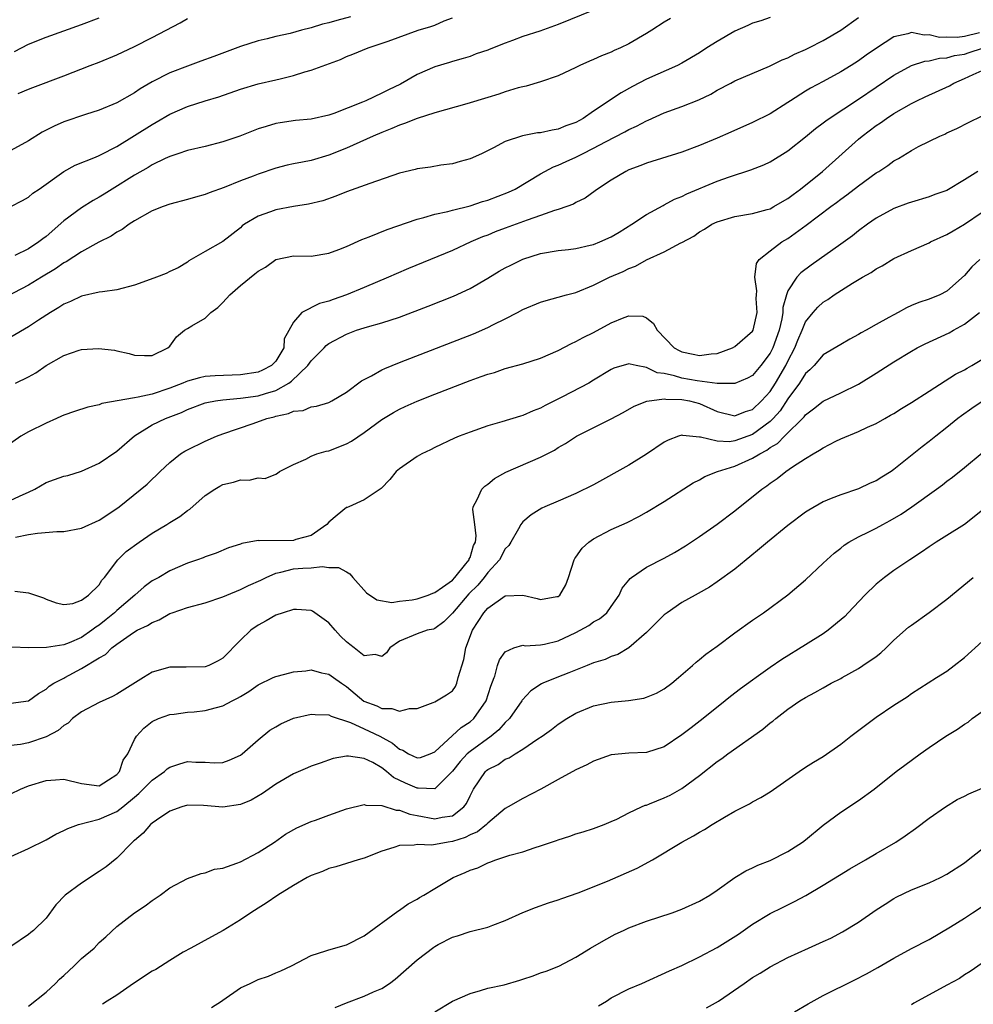
# Model space of a CAD drawing. Units: inches. Extents: x 2538000 to 2541000, y 1548000 to 1551000.
# Drawn here: x 2538798 to 2538906, y 1549647 to 1549758 of the extents above; entities that cross this region are included whole.
import ezdxf

# ---------------------------------------------------------------- set-up
doc = ezdxf.new("R2010")
doc.units = ezdxf.units.IN
doc.header["$MEASUREMENT"] = 0
doc.layers.add('LD25381548_2ft', color=105, linetype='Continuous')

msp = doc.modelspace()

# ---------------------------------------------------------------- linework, layer by layer
at = {"layer": 'LD25381548_2ft'}
for points, elevation in [([(2538796.98, 1549737.02), (2538798.3, 1549737.7), (2538799, 1549738.09), (2538799.48, 1549738.52), (2538800.2, 1549739), (2538803, 1549740.98), (2538804.29, 1549741.71), (2538806.59, 1549742.59), (2538807, 1549742.78), (2538807.14, 1549742.86), (2538809, 1549743.81), (2538811, 1549745.05), (2538813, 1549746.32), (2538813.44, 1549746.56), (2538815, 1549747.49), (2538817, 1549748.36), (2538819.02, 1549749), (2538820.54, 1549749.46), (2538823, 1549750.32), (2538825, 1549750.9), (2538827, 1549751.36), (2538827.5, 1549751.5), (2538829, 1549751.86), (2538830.29, 1549752.29), (2538831, 1549752.47), (2538834.32, 1549753.68), (2538835, 1549754), (2538835.72, 1549754.28), (2538837.46, 1549755), (2538839.74, 1549755.74), (2538843.11, 1549757), (2538844.58, 1549757.42), (2538845, 1549757.57), (2538846.06, 1549758.06), (2538847, 1549758.39)], 8558), ([(2538835.48, 1549758.52), (2538833.9, 1549758.1), (2538833, 1549757.82), (2538832.31, 1549757.69), (2538831, 1549757.26), (2538829.93, 1549757), (2538828.62, 1549756.62), (2538827, 1549756.27), (2538826.02, 1549756.02), (2538825, 1549755.8), (2538823, 1549755.16), (2538819.97, 1549754.03), (2538818.53, 1549753.47), (2538817, 1549752.92), (2538815, 1549752.16), (2538813, 1549751.13), (2538811.65, 1549750.35), (2538811, 1549749.89), (2538809, 1549748.76), (2538807, 1549747.93), (2538805.44, 1549747.44), (2538803, 1549746.62), (2538801.89, 1549746.11), (2538800.56, 1549745.44), (2538799, 1549744.44), (2538797, 1549743.38)], 8560), ([(2538883, 1549758.45), (2538881.93, 1549758.07), (2538881, 1549757.78), (2538880.48, 1549757.52), (2538879, 1549756.9), (2538877, 1549755.73), (2538875.84, 1549755), (2538875, 1549754.44), (2538873, 1549753.26), (2538872.49, 1549753), (2538869, 1549751.45), (2538867.4, 1549750.6), (2538866.12, 1549749.88), (2538863, 1549747.83), (2538861.8, 1549747), (2538861, 1549746.54), (2538859.86, 1549746.14), (2538859, 1549745.77), (2538858.32, 1549745.68), (2538857, 1549745.38), (2538856.65, 1549745.35), (2538854.96, 1549745.04), (2538853, 1549744.4), (2538851.66, 1549743.66), (2538850.31, 1549743), (2538849, 1549742.41), (2538847.9, 1549742.1), (2538847, 1549741.87), (2538845.69, 1549741.69), (2538844.51, 1549741.49), (2538843, 1549741.28), (2538842.79, 1549741.21), (2538841, 1549740.78), (2538837.64, 1549739.64), (2538835, 1549738.67), (2538833.82, 1549738.18), (2538832.33, 1549737.67), (2538830.71, 1549737.29), (2538829, 1549737.03), (2538827, 1549736.64), (2538826.41, 1549736.41), (2538825, 1549735.91), (2538823.45, 1549735), (2538823.19, 1549734.81), (2538823, 1549734.62), (2538821, 1549733.05), (2538819, 1549731.93), (2538817.14, 1549730.86), (2538817, 1549730.73), (2538815.94, 1549730.06), (2538815, 1549729.66), (2538814.59, 1549729.41), (2538813.51, 1549729), (2538812.76, 1549728.76), (2538811, 1549728.09), (2538809, 1549727.56), (2538807.36, 1549727.36), (2538807, 1549727.3), (2538805, 1549726.86), (2538803.75, 1549726.25), (2538803, 1549725.95), (2538802.44, 1549725.56), (2538801.48, 1549725), (2538800.14, 1549724.14), (2538799, 1549723.39), (2538797, 1549722.22)], 8552), ([(2538797.42, 1549754.58), (2538799, 1549755.42), (2538801, 1549756.2), (2538805, 1549757.64), (2538807, 1549758.39)], 8564), ([(2538863, 1549759.25), (2538859, 1549757.63), (2538856.89, 1549756.89), (2538855, 1549756.28), (2538853.82, 1549755.82), (2538853, 1549755.53), (2538851.18, 1549754.82), (2538851, 1549754.74), (2538849.7, 1549754.3), (2538849, 1549754.02), (2538848.23, 1549753.77), (2538847, 1549753.45), (2538846.68, 1549753.32), (2538845, 1549752.85), (2538843, 1549751.96), (2538841.11, 1549750.89), (2538839.76, 1549750.24), (2538839, 1549749.85), (2538837.21, 1549749), (2538836.84, 1549748.84), (2538833.56, 1549747.56), (2538833, 1549747.37), (2538831, 1549746.9), (2538829.25, 1549746.75), (2538827.49, 1549746.51), (2538827, 1549746.41), (2538825.9, 1549746.1), (2538825, 1549745.81), (2538822.93, 1549745), (2538821, 1549744.34), (2538819, 1549743.82), (2538817, 1549743.36), (2538815.9, 1549743), (2538815.24, 1549742.76), (2538815, 1549742.7), (2538814.46, 1549742.46), (2538813, 1549741.74), (2538812.55, 1549741.45), (2538811, 1549740.57), (2538808.48, 1549739), (2538807.58, 1549738.42), (2538807, 1549738.06), (2538806.32, 1549737.68), (2538805, 1549736.86), (2538803, 1549735.39), (2538801, 1549733.63), (2538800.63, 1549733.37), (2538800.18, 1549733), (2538799, 1549732.22), (2538797.45, 1549731.45)], 8556), ([(2538797.53, 1549717), (2538799, 1549717.73), (2538799.81, 1549718.19), (2538801, 1549719.01), (2538803, 1549720.15), (2538804.74, 1549720.74), (2538805, 1549720.82), (2538806.93, 1549720.93), (2538808.73, 1549720.73), (2538809, 1549720.65), (2538810.38, 1549720.38), (2538811, 1549720.17), (2538812.12, 1549720.12), (2538813, 1549720.15), (2538814.76, 1549721), (2538815, 1549721.19), (2538815.75, 1549722.25), (2538816.65, 1549723), (2538817, 1549723.19), (2538817.5, 1549723.5), (2538819, 1549724.38), (2538819.64, 1549725), (2538820.44, 1549725.56), (2538821, 1549726.14), (2538821.78, 1549727), (2538823, 1549728.07), (2538824.62, 1549729.38), (2538825, 1549729.71), (2538825.84, 1549730.16), (2538827, 1549731), (2538829, 1549731.42), (2538831, 1549731.41), (2538833, 1549731.73), (2538834.16, 1549732.16), (2538835, 1549732.5), (2538836.73, 1549733.27), (2538837.59, 1549733.59), (2538839.6, 1549734.4), (2538843, 1549735.57), (2538843.76, 1549735.76), (2538845, 1549736.15), (2538846.47, 1549736.47), (2538847, 1549736.62), (2538849, 1549737.11), (2538850.43, 1549737.57), (2538851, 1549737.73), (2538853.36, 1549738.64), (2538854.1, 1549739), (2538857, 1549740.73), (2538857.47, 1549741), (2538858.47, 1549741.52), (2538859, 1549741.71), (2538859.88, 1549742.12), (2538861, 1549742.61), (2538861.75, 1549743), (2538863, 1549743.61), (2538864.36, 1549744.36), (2538866.53, 1549745.47), (2538867, 1549745.74), (2538867.87, 1549746.13), (2538869, 1549746.74), (2538869.19, 1549746.81), (2538871, 1549747.63), (2538873, 1549748.34), (2538874.91, 1549749.09), (2538876.26, 1549749.74), (2538877, 1549750.2), (2538878.53, 1549751), (2538879, 1549751.26), (2538882.92, 1549752.92), (2538884.36, 1549753.64), (2538885, 1549753.88), (2538885.74, 1549754.26), (2538887, 1549754.81), (2538887.39, 1549755), (2538889, 1549755.84), (2538891, 1549757), (2538893, 1549758.44)], 8550), ([(2538871.69, 1549758.31), (2538871, 1549757.92), (2538869.61, 1549757), (2538869, 1549756.62), (2538867, 1549755.44), (2538866.05, 1549755), (2538865.32, 1549754.68), (2538865, 1549754.52), (2538863.9, 1549754.1), (2538863, 1549753.68), (2538862.52, 1549753.48), (2538861.43, 1549753), (2538861, 1549752.78), (2538859, 1549751.83), (2538857, 1549751.15), (2538855.36, 1549750.64), (2538855, 1549750.59), (2538854.47, 1549750.47), (2538853, 1549750), (2538852.27, 1549749.73), (2538851, 1549749.38), (2538848.65, 1549748.65), (2538845, 1549747.63), (2538843, 1549747), (2538841.59, 1549746.41), (2538841, 1549746.24), (2538840.16, 1549745.84), (2538839, 1549745.41), (2538838.05, 1549745), (2538835, 1549743.63), (2538833, 1549742.83), (2538831, 1549742.24), (2538830.03, 1549742.03), (2538829, 1549741.84), (2538828.31, 1549741.69), (2538827, 1549741.35), (2538825, 1549740.67), (2538824.45, 1549740.45), (2538823, 1549739.91), (2538821.16, 1549739.16), (2538819.44, 1549738.56), (2538819, 1549738.38), (2538817.92, 1549738.08), (2538817, 1549737.8), (2538815, 1549737.27), (2538814.23, 1549737), (2538813, 1549736.51), (2538811, 1549735.4), (2538810.38, 1549735), (2538809.6, 1549734.4), (2538809, 1549734.1), (2538808.36, 1549733.64), (2538806.97, 1549732.97), (2538805, 1549731.89), (2538803.25, 1549730.75), (2538803, 1549730.62), (2538802.05, 1549729.95), (2538800.46, 1549729), (2538799, 1549728.09), (2538795.62, 1549726.38)], 8554), ([(2538797.84, 1549749.84), (2538799, 1549750.3), (2538799.49, 1549750.51), (2538803, 1549751.84), (2538805.98, 1549753), (2538807, 1549753.38), (2538809, 1549754.19), (2538811, 1549755.13), (2538813, 1549756.15), (2538816.17, 1549757.83), (2538817, 1549758.31)], 8562), ([(2538906.71, 1549756.71), (2538905, 1549756.28), (2538904.18, 1549756.18), (2538903, 1549756.19), (2538902.18, 1549756.18), (2538901, 1549756.47), (2538900.43, 1549756.43), (2538899, 1549756.72), (2538898.57, 1549756.57), (2538897, 1549756.23), (2538895.03, 1549754.97), (2538893.85, 1549754.15), (2538893, 1549753.54), (2538892.18, 1549753), (2538891, 1549752.26), (2538889, 1549751.17), (2538887.57, 1549750.43), (2538887, 1549750.09), (2538885.28, 1549749), (2538885, 1549748.8), (2538883, 1549747.51), (2538881, 1549746.52), (2538878.55, 1549745.45), (2538877, 1549744.76), (2538875, 1549743.93), (2538873, 1549743.18), (2538869, 1549741.94), (2538868.34, 1549741.66), (2538867, 1549741.18), (2538866.63, 1549741), (2538865, 1549740), (2538863.43, 1549739), (2538863.19, 1549738.81), (2538862.04, 1549737.96), (2538861, 1549737.47), (2538860.72, 1549737.28), (2538859.97, 1549737), (2538859, 1549736.67), (2538858.55, 1549736.55), (2538857, 1549735.99), (2538855.48, 1549735.48), (2538853, 1549734.57), (2538851.86, 1549734.14), (2538851, 1549733.78), (2538850.43, 1549733.57), (2538849.11, 1549733), (2538847, 1549732.04), (2538845.34, 1549731.34), (2538842.02, 1549729.98), (2538840.62, 1549729.38), (2538839.77, 1549729), (2538837, 1549727.86), (2538835, 1549727.01), (2538833.51, 1549726.49), (2538833, 1549726.29), (2538831.97, 1549726.03), (2538829.96, 1549725), (2538829, 1549723.91), (2538827.97, 1549722.03), (2538827.9, 1549721), (2538827, 1549719.51), (2538826.53, 1549719), (2538825.51, 1549718.49), (2538825, 1549718.26), (2538823, 1549717.96), (2538820.15, 1549717.85), (2538819, 1549717.75), (2538818.38, 1549717.62), (2538817, 1549717.24), (2538816.83, 1549717.17), (2538816.47, 1549717), (2538815, 1549716.42), (2538813, 1549715.76), (2538811.4, 1549715.4), (2538811, 1549715.35), (2538807.3, 1549714.7), (2538807, 1549714.54), (2538805.7, 1549714.3), (2538804.22, 1549713.78), (2538803, 1549713.38), (2538802.75, 1549713.25), (2538802.17, 1549713), (2538801, 1549712.47), (2538799, 1549711.48), (2538798.13, 1549711), (2538796.3, 1549709.7)], 8548), ([(2538797, 1549703.74), (2538798.4, 1549704.4), (2538799, 1549704.65), (2538799.73, 1549705), (2538801, 1549705.75), (2538801.93, 1549706.07), (2538803, 1549706.45), (2538803.44, 1549706.56), (2538805, 1549707.03), (2538807, 1549707.94), (2538809, 1549709.31), (2538811, 1549711.04), (2538813, 1549712.28), (2538814.51, 1549713), (2538816.32, 1549713.68), (2538817, 1549714.01), (2538819, 1549714.76), (2538819.18, 1549714.82), (2538820.16, 1549715), (2538821, 1549715.12), (2538823, 1549715.3), (2538825, 1549715.56), (2538825.84, 1549715.84), (2538827, 1549716.16), (2538828.47, 1549717), (2538828.78, 1549717.22), (2538830.62, 1549719), (2538831, 1549719.55), (2538832.48, 1549721), (2538832.72, 1549721.28), (2538833, 1549721.49), (2538835, 1549722.57), (2538836.14, 1549723), (2538837, 1549723.28), (2538837.4, 1549723.4), (2538839, 1549723.85), (2538841, 1549724.49), (2538844.26, 1549725.74), (2538847.13, 1549726.87), (2538849, 1549727.73), (2538851, 1549728.89), (2538852.31, 1549729.69), (2538853, 1549730.08), (2538853.61, 1549730.39), (2538855, 1549731.07), (2538857, 1549731.69), (2538859, 1549732.03), (2538860.15, 1549732.15), (2538861, 1549732.27), (2538862.62, 1549732.62), (2538863, 1549732.72), (2538863.71, 1549733), (2538865, 1549733.58), (2538865.89, 1549734.11), (2538867.34, 1549735), (2538869, 1549736.13), (2538870.86, 1549737.14), (2538871, 1549737.19), (2538872.16, 1549737.84), (2538873, 1549738.16), (2538873.55, 1549738.45), (2538877, 1549739.87), (2538878.38, 1549740.38), (2538880.82, 1549741.18), (2538882.27, 1549741.73), (2538883, 1549742.08), (2538885, 1549743.33), (2538887, 1549744.92), (2538888.14, 1549745.86), (2538889, 1549746.49), (2538889.28, 1549746.72), (2538889.67, 1549747), (2538893, 1549749.19), (2538897, 1549751.91), (2538899, 1549753), (2538900.51, 1549753.49), (2538901, 1549753.53), (2538902.17, 1549753.83), (2538903, 1549753.85), (2538903.88, 1549754.12), (2538905, 1549754.29), (2538905.55, 1549754.45), (2538907.04, 1549754.96)], 8546), ([(2538797.54, 1549699.54), (2538799, 1549699.85), (2538800.02, 1549700.02), (2538802.19, 1549700.19), (2538803, 1549700.21), (2538805, 1549700.58), (2538807, 1549701.49), (2538809, 1549702.8), (2538809.28, 1549703), (2538812.45, 1549705.55), (2538813, 1549706.11), (2538813.46, 1549706.54), (2538813.9, 1549707), (2538815, 1549708.03), (2538816.21, 1549709), (2538816.7, 1549709.3), (2538817, 1549709.45), (2538819, 1549710.44), (2538820.29, 1549711), (2538821, 1549711.28), (2538824.44, 1549712.44), (2538826, 1549713), (2538826.81, 1549713.19), (2538827, 1549713.26), (2538828.45, 1549713.55), (2538829, 1549713.83), (2538830.09, 1549713.91), (2538831, 1549714.33), (2538831.61, 1549714.39), (2538833, 1549714.82), (2538833.35, 1549715), (2538835, 1549715.98), (2538836.72, 1549717.28), (2538837.85, 1549717.85), (2538839, 1549718.5), (2538839.34, 1549718.66), (2538841, 1549719.34), (2538849.39, 1549722.61), (2538851, 1549723.32), (2538851.65, 1549723.65), (2538853, 1549724.3), (2538854.39, 1549725), (2538855, 1549725.34), (2538857, 1549726.18), (2538857.62, 1549726.38), (2538859, 1549726.73), (2538859.93, 1549727), (2538861, 1549727.29), (2538863, 1549728.1), (2538864.79, 1549729), (2538866.33, 1549729.67), (2538867, 1549730.01), (2538867.73, 1549730.27), (2538869, 1549730.98), (2538871, 1549731.9), (2538872.89, 1549732.89), (2538873, 1549732.93), (2538874.34, 1549733.66), (2538875, 1549734.15), (2538875.54, 1549734.46), (2538876.37, 1549735), (2538877, 1549735.3), (2538879, 1549735.87), (2538881, 1549736.21), (2538882.66, 1549736.66), (2538883, 1549736.77), (2538883.42, 1549737), (2538884.4, 1549737.6), (2538885, 1549737.92), (2538885.61, 1549738.39), (2538886.44, 1549739), (2538888.91, 1549741), (2538893, 1549744.66), (2538893.41, 1549745), (2538895, 1549746.19), (2538895.49, 1549746.51), (2538896.17, 1549747), (2538897, 1549747.54), (2538899, 1549748.69), (2538899.61, 1549749), (2538900.56, 1549749.44), (2538903.3, 1549750.7), (2538903.8, 1549751), (2538905, 1549751.51), (2538905.98, 1549751.98), (2538907, 1549752.42)], 8544), ([(2538797.45, 1549693.45), (2538799, 1549693.25), (2538800.7, 1549692.7), (2538801, 1549692.54), (2538802.12, 1549692.11), (2538803, 1549691.91), (2538804.03, 1549692.03), (2538805, 1549692.4), (2538805.81, 1549693), (2538807, 1549694.15), (2538807.32, 1549694.68), (2538807.62, 1549695), (2538809.1, 1549697), (2538810.06, 1549697.94), (2538811.52, 1549699), (2538813, 1549699.99), (2538814.65, 1549701), (2538815, 1549701.23), (2538816.12, 1549701.88), (2538817, 1549702.57), (2538817.27, 1549702.73), (2538819, 1549704.29), (2538820.11, 1549705), (2538820.66, 1549705.34), (2538821, 1549705.52), (2538822.21, 1549705.79), (2538823, 1549706.06), (2538823.98, 1549706.02), (2538825, 1549706.27), (2538825.81, 1549706.19), (2538827, 1549706.68), (2538827.21, 1549706.79), (2538827.43, 1549707), (2538829, 1549707.8), (2538830.41, 1549708.41), (2538831, 1549708.74), (2538831.67, 1549709), (2538832.7, 1549709.3), (2538833, 1549709.34), (2538835, 1549710.13), (2538835.57, 1549710.43), (2538837, 1549711.43), (2538839, 1549712.89), (2538840.32, 1549713.68), (2538841, 1549714.04), (2538841.65, 1549714.35), (2538843, 1549714.95), (2538845, 1549715.76), (2538849, 1549717.31), (2538850.26, 1549717.74), (2538851, 1549718.02), (2538851.77, 1549718.23), (2538853, 1549718.65), (2538855, 1549719.19), (2538857, 1549719.84), (2538859, 1549720.72), (2538860.49, 1549721.51), (2538861, 1549721.71), (2538861.82, 1549722.18), (2538863, 1549722.74), (2538865, 1549723.84), (2538866.45, 1549724.45), (2538867, 1549724.64), (2538868.58, 1549724.58), (2538869, 1549724.4), (2538869.78, 1549723.78), (2538870.18, 1549723), (2538872.14, 1549721), (2538872.69, 1549720.69), (2538873, 1549720.54), (2538874.29, 1549720.29), (2538875, 1549720.12), (2538876.32, 1549720.32), (2538877, 1549720.37), (2538878.74, 1549721), (2538879, 1549721.14), (2538881, 1549722.88), (2538881.07, 1549723), (2538881.51, 1549725), (2538881.42, 1549726.58), (2538881.44, 1549727), (2538881.48, 1549727.48), (2538881.24, 1549729), (2538881.45, 1549730.55), (2538881.76, 1549731), (2538883, 1549732), (2538884.33, 1549733), (2538885, 1549733.4), (2538887.09, 1549734.91), (2538889.86, 1549737), (2538890.52, 1549737.48), (2538891, 1549737.85), (2538891.67, 1549738.33), (2538893, 1549739.36), (2538895, 1549740.82), (2538895.3, 1549741), (2538896.32, 1549741.68), (2538897, 1549742.19), (2538897.54, 1549742.46), (2538899, 1549743.36), (2538899.8, 1549743.8), (2538902.21, 1549745), (2538902.77, 1549745.23), (2538903, 1549745.35), (2538904.14, 1549745.86), (2538905.45, 1549746.55), (2538907, 1549747.3)], 8542), ([(2538906.51, 1549741), (2538905, 1549740.03), (2538903, 1549738.85), (2538901.64, 1549738.36), (2538901, 1549738.1), (2538899, 1549737.52), (2538898.62, 1549737.38), (2538897, 1549736.8), (2538895, 1549735.71), (2538894, 1549735), (2538893, 1549734.27), (2538892.3, 1549733.7), (2538891, 1549732.75), (2538887.63, 1549730.37), (2538886.48, 1549729.52), (2538886, 1549729), (2538885, 1549727.46), (2538884.83, 1549727), (2538884.44, 1549725.56), (2538884.43, 1549725), (2538884.31, 1549724.31), (2538884, 1549723), (2538883.3, 1549721), (2538883, 1549720.39), (2538881.95, 1549719), (2538881, 1549717.89), (2538880.44, 1549717.56), (2538879, 1549716.97), (2538877, 1549716.96), (2538874.73, 1549717.27), (2538873, 1549717.58), (2538872.15, 1549717.85), (2538871, 1549718.08), (2538870.19, 1549718.19), (2538869, 1549718.78), (2538867.81, 1549719), (2538867.15, 1549719.15), (2538867, 1549719.21), (2538865.29, 1549718.71), (2538865, 1549718.57), (2538863, 1549717.33), (2538862.44, 1549717), (2538859.46, 1549715.46), (2538857.52, 1549714.48), (2538857, 1549714.18), (2538856.14, 1549713.86), (2538855, 1549713.34), (2538854.73, 1549713.27), (2538852.62, 1549712.62), (2538851, 1549712.17), (2538849, 1549711.46), (2538847.79, 1549711), (2538847.23, 1549710.77), (2538845, 1549709.7), (2538844.54, 1549709.46), (2538843.56, 1549709), (2538843, 1549708.68), (2538841, 1549707.29), (2538840.65, 1549707), (2538839.91, 1549706.09), (2538838.95, 1549705.05), (2538837, 1549703.79), (2538835.29, 1549703), (2538835.08, 1549702.92), (2538835, 1549702.9), (2538833.95, 1549702.05), (2538833, 1549701.24), (2538832.8, 1549701), (2538831, 1549699.75), (2538829.29, 1549699.29), (2538829, 1549699.19), (2538825.13, 1549699.13), (2538825, 1549699.16), (2538823.15, 1549698.85), (2538823, 1549698.78), (2538821.66, 1549698.34), (2538820.25, 1549697.75), (2538819, 1549697.33), (2538818.77, 1549697.23), (2538818.14, 1549697), (2538817, 1549696.62), (2538815, 1549695.74), (2538813.77, 1549695), (2538813, 1549694.59), (2538812.09, 1549693.91), (2538811.05, 1549693), (2538809, 1549691.25), (2538808.74, 1549691), (2538807.79, 1549690.21), (2538807, 1549689.6), (2538806.63, 1549689.37), (2538806.18, 1549689), (2538805, 1549688.19), (2538803.59, 1549687.59), (2538803, 1549687.37), (2538801.04, 1549687.04), (2538799.02, 1549687.02), (2538797.1, 1549687.1)], 8540), ([(2538797, 1549680.73), (2538799, 1549681.02), (2538800.14, 1549681.86), (2538801, 1549682.33), (2538801.33, 1549682.67), (2538801.85, 1549683), (2538803, 1549683.59), (2538803.1, 1549683.65), (2538805, 1549684.69), (2538807, 1549685.88), (2538807.72, 1549686.28), (2538808.43, 1549687), (2538809, 1549687.43), (2538810.5, 1549688.5), (2538811, 1549688.83), (2538811.31, 1549689), (2538812.47, 1549689.53), (2538813, 1549689.9), (2538813.81, 1549690.19), (2538815, 1549690.9), (2538815.28, 1549691), (2538817, 1549691.58), (2538819, 1549692.1), (2538821, 1549692.78), (2538821.47, 1549693), (2538823, 1549693.62), (2538823.93, 1549694.07), (2538825.31, 1549694.69), (2538825.92, 1549695), (2538827, 1549695.48), (2538827.58, 1549695.58), (2538829, 1549695.95), (2538830.05, 1549696.05), (2538831, 1549696.09), (2538832.24, 1549696.24), (2538833, 1549696.1), (2538834.12, 1549696.12), (2538835, 1549695.61), (2538835.4, 1549695.4), (2538835.74, 1549695), (2538837.26, 1549693.26), (2538838.44, 1549692.44), (2538840.15, 1549692.15), (2538841, 1549692.3), (2538842.46, 1549692.46), (2538843, 1549692.58), (2538844.27, 1549693), (2538844.78, 1549693.22), (2538845, 1549693.27), (2538845.88, 1549693.88), (2538847, 1549694.69), (2538847.29, 1549695), (2538848.53, 1549696.53), (2538848.89, 1549697), (2538848.9, 1549697.1), (2538849, 1549697.27), (2538849.4, 1549698.6), (2538849.61, 1549699), (2538849.7, 1549699.7), (2538849.55, 1549701), (2538849.31, 1549702.69), (2538849.35, 1549703), (2538849.82, 1549703.82), (2538850.34, 1549705), (2538850.66, 1549705.34), (2538851, 1549705.57), (2538851.79, 1549706.21), (2538853.07, 1549706.93), (2538857, 1549708.63), (2538858.57, 1549709.43), (2538859, 1549709.71), (2538859.83, 1549710.17), (2538861.07, 1549711), (2538865, 1549712.97), (2538866.33, 1549713.67), (2538867.59, 1549714.41), (2538869.04, 1549714.96), (2538871, 1549715.22), (2538871.18, 1549715.18), (2538873, 1549715.16), (2538873.85, 1549715), (2538875, 1549714.7), (2538877, 1549713.8), (2538879, 1549713.32), (2538880.21, 1549713.79), (2538881, 1549714.03), (2538882.03, 1549715), (2538883, 1549716.07), (2538883.61, 1549717), (2538884.77, 1549719), (2538885, 1549719.49), (2538885.77, 1549721), (2538886.12, 1549721.88), (2538886.6, 1549723), (2538887, 1549723.97), (2538887.85, 1549725), (2538888.38, 1549725.62), (2538889, 1549726.17), (2538889.52, 1549726.48), (2538890.25, 1549727), (2538892.32, 1549728.32), (2538893.46, 1549729), (2538894.45, 1549729.55), (2538895, 1549729.94), (2538895.69, 1549730.31), (2538897, 1549731.11), (2538899, 1549732.04), (2538901, 1549732.91), (2538901.16, 1549733), (2538903, 1549733.85), (2538903.73, 1549734.27), (2538905, 1549735.03), (2538907, 1549736.39)], 8538), ([(2538906.75, 1549731), (2538905.82, 1549730.18), (2538905, 1549729.21), (2538903, 1549727.42), (2538902.2, 1549727), (2538901, 1549726.52), (2538899.85, 1549726.15), (2538899, 1549725.79), (2538898.45, 1549725.55), (2538897.48, 1549725), (2538897, 1549724.76), (2538896.43, 1549724.43), (2538895, 1549723.65), (2538893.86, 1549723), (2538893.3, 1549722.7), (2538893, 1549722.5), (2538892.01, 1549721.99), (2538891, 1549721.4), (2538889, 1549720.2), (2538887.97, 1549719), (2538887.49, 1549718.51), (2538887, 1549718.08), (2538886.33, 1549717), (2538885, 1549715.21), (2538884.12, 1549713.88), (2538883.33, 1549713), (2538883, 1549712.67), (2538881, 1549711.18), (2538879, 1549710.46), (2538878.37, 1549710.37), (2538877, 1549710.42), (2538875.1, 1549710.9), (2538875, 1549710.89), (2538873.09, 1549711.09), (2538873, 1549711.12), (2538872.63, 1549711), (2538871.44, 1549710.56), (2538871, 1549710.32), (2538869, 1549708.94), (2538867, 1549707.72), (2538863, 1549705.49), (2538861, 1549704.49), (2538859, 1549703.63), (2538857.48, 1549703), (2538857.15, 1549702.85), (2538855.93, 1549702.07), (2538855, 1549701.3), (2538854.77, 1549701), (2538854.49, 1549700.49), (2538853.64, 1549699), (2538853.39, 1549698.61), (2538853, 1549698.25), (2538852.34, 1549697), (2538851, 1549695.56), (2538850.59, 1549695), (2538849.87, 1549694.13), (2538848.88, 1549693.12), (2538847, 1549690.95), (2538846.03, 1549689.97), (2538845, 1549689.21), (2538844.85, 1549689.15), (2538844.15, 1549689), (2538843, 1549688.62), (2538841, 1549687.77), (2538839.93, 1549687), (2538839.56, 1549686.44), (2538839, 1549686.02), (2538838.25, 1549686.25), (2538837, 1549686.11), (2538835.87, 1549687), (2538835.4, 1549687.4), (2538835, 1549687.7), (2538834.35, 1549688.35), (2538833.72, 1549689), (2538833, 1549689.85), (2538831.16, 1549691.16), (2538831, 1549691.24), (2538829.35, 1549691.35), (2538829, 1549691.35), (2538827.83, 1549691), (2538827, 1549690.7), (2538825.93, 1549690.07), (2538825, 1549689.58), (2538824.17, 1549689), (2538823, 1549687.88), (2538821, 1549685.83), (2538820.47, 1549685.53), (2538819.43, 1549685), (2538819, 1549684.85), (2538816.84, 1549684.84), (2538815, 1549684.81), (2538813, 1549684.26), (2538812.03, 1549683.65), (2538809, 1549681.76), (2538808.5, 1549681.5), (2538807, 1549680.81), (2538805, 1549679.77), (2538803.99, 1549679), (2538803.5, 1549678.49), (2538803, 1549678.23), (2538802.34, 1549677.66), (2538801, 1549676.93), (2538799, 1549676.25), (2538798.08, 1549676.08), (2538797, 1549675.97)], 8536), ([(2538797, 1549670.48), (2538798.08, 1549671), (2538799, 1549671.39), (2538801, 1549671.99), (2538802.05, 1549672.05), (2538803, 1549672.12), (2538805, 1549671.63), (2538807, 1549671.4), (2538808.06, 1549672.06), (2538809, 1549672.67), (2538809.29, 1549673), (2538809.71, 1549674.29), (2538810.24, 1549675), (2538811, 1549676.64), (2538811.21, 1549677), (2538812.07, 1549677.93), (2538813, 1549678.66), (2538813.71, 1549679), (2538815, 1549679.46), (2538815.49, 1549679.49), (2538817, 1549679.71), (2538817.76, 1549679.76), (2538819, 1549679.92), (2538820.27, 1549680.27), (2538821, 1549680.45), (2538822.05, 1549681), (2538822.68, 1549681.32), (2538823, 1549681.52), (2538823.94, 1549682.06), (2538825, 1549682.84), (2538826.72, 1549683.65), (2538827, 1549683.78), (2538828.03, 1549684.03), (2538829, 1549684.29), (2538830.42, 1549684.42), (2538831, 1549684.51), (2538832.19, 1549684.19), (2538833, 1549684.04), (2538833.55, 1549683.65), (2538834.45, 1549683), (2538835, 1549682.64), (2538836.99, 1549680.99), (2538838.43, 1549680.43), (2538839, 1549680.13), (2538840.14, 1549680.14), (2538841, 1549679.83), (2538842.14, 1549680.14), (2538843, 1549680.16), (2538844.81, 1549680.81), (2538845, 1549680.88), (2538845.22, 1549681), (2538846.32, 1549681.68), (2538847, 1549682.16), (2538847.35, 1549682.65), (2538847.52, 1549683), (2538847.66, 1549683.65), (2538847.66, 1549683.66), (2538848.29, 1549685.71), (2538848.53, 1549687), (2538849.29, 1549689), (2538850.56, 1549691), (2538851, 1549691.52), (2538853, 1549692.92), (2538855, 1549692.97), (2538856.62, 1549692.62), (2538857, 1549692.49), (2538858.82, 1549692.82), (2538859, 1549692.84), (2538859.19, 1549693), (2538859.84, 1549694.16), (2538860.15, 1549695), (2538860.8, 1549697), (2538860.87, 1549697.13), (2538861, 1549697.3), (2538861.69, 1549698.31), (2538862.46, 1549699), (2538863, 1549699.37), (2538865, 1549700.44), (2538866.78, 1549701.22), (2538868.12, 1549701.88), (2538869, 1549702.38), (2538871, 1549703.61), (2538874.29, 1549705.71), (2538875, 1549706.06), (2538875.58, 1549706.42), (2538877.04, 1549707), (2538879, 1549707.61), (2538881, 1549708.49), (2538881.81, 1549709), (2538882.6, 1549709.4), (2538883, 1549709.7), (2538883.83, 1549710.17), (2538884.62, 1549711), (2538886.83, 1549713.17), (2538887, 1549713.42), (2538887.92, 1549714.08), (2538889, 1549714.95), (2538891, 1549715.9), (2538893, 1549716.88), (2538895, 1549718.14), (2538895.54, 1549718.46), (2538897, 1549719.42), (2538899, 1549720.62), (2538899.66, 1549721), (2538900.54, 1549721.46), (2538903.28, 1549722.72), (2538903.74, 1549723), (2538905, 1549723.69), (2538906.71, 1549725)], 8534), ([(2538797, 1549663.39), (2538799, 1549664.28), (2538801, 1549665.28), (2538802.11, 1549665.89), (2538803, 1549666.31), (2538803.44, 1549666.56), (2538804.67, 1549667), (2538807, 1549667.59), (2538809, 1549668.48), (2538809.67, 1549669), (2538811, 1549670.11), (2538811.5, 1549670.5), (2538813, 1549672.02), (2538814.41, 1549673), (2538814.71, 1549673.29), (2538815, 1549673.49), (2538816.13, 1549673.87), (2538817, 1549674.13), (2538817.95, 1549674.05), (2538819, 1549674.05), (2538820.02, 1549673.98), (2538821, 1549674.01), (2538821.71, 1549674.29), (2538823, 1549674.85), (2538823.2, 1549675), (2538825, 1549676.61), (2538826.33, 1549677.67), (2538827, 1549678.08), (2538827.59, 1549678.41), (2538829, 1549679.03), (2538831, 1549679.52), (2538831.45, 1549679.45), (2538833, 1549679.43), (2538833.27, 1549679.27), (2538835.45, 1549678.55), (2538837, 1549677.84), (2538837.59, 1549677.59), (2538838.77, 1549677), (2538840.22, 1549676.22), (2538841, 1549675.52), (2538841.41, 1549675.41), (2538842.04, 1549675), (2538843, 1549674.54), (2538843.39, 1549674.61), (2538844.47, 1549675), (2538845, 1549675.22), (2538848.01, 1549677.99), (2538849, 1549678.62), (2538849.43, 1549679), (2538850.83, 1549681), (2538851.34, 1549682.66), (2538851.75, 1549683.65), (2538851.81, 1549683.81), (2538852.13, 1549685), (2538852.34, 1549685.66), (2538853, 1549686.58), (2538853.96, 1549687), (2538855, 1549687.3), (2538855.25, 1549687.25), (2538857, 1549687.35), (2538857.42, 1549687.42), (2538859, 1549687.81), (2538861, 1549688.75), (2538861.47, 1549689), (2538862.45, 1549689.55), (2538863, 1549689.95), (2538863.68, 1549690.32), (2538864.48, 1549691), (2538865, 1549691.71), (2538865.9, 1549693), (2538866.24, 1549693.76), (2538867, 1549694.68), (2538867.13, 1549694.87), (2538867.3, 1549695), (2538869, 1549696.15), (2538871, 1549697.19), (2538872.17, 1549697.83), (2538873.41, 1549698.59), (2538875, 1549699.64), (2538877, 1549701.02), (2538879, 1549702.52), (2538882.04, 1549705), (2538882.63, 1549705.37), (2538883, 1549705.67), (2538883.8, 1549706.2), (2538884.77, 1549707), (2538885.52, 1549707.52), (2538887, 1549708.48), (2538887.87, 1549709), (2538888.6, 1549709.4), (2538889, 1549709.69), (2538890.43, 1549710.43), (2538891, 1549710.7), (2538893, 1549711.53), (2538894, 1549712), (2538895, 1549712.44), (2538895.99, 1549713), (2538896.64, 1549713.36), (2538897, 1549713.57), (2538897.87, 1549714.13), (2538899, 1549714.82), (2538901, 1549716.11), (2538903.99, 1549718.01), (2538905, 1549718.53), (2538905.29, 1549718.71), (2538905.83, 1549719), (2538909.14, 1549721)], 8532), ([(2538907.12, 1549715), (2538905.85, 1549714.15), (2538904.68, 1549713.32), (2538904.26, 1549713), (2538903, 1549711.97), (2538901.76, 1549711), (2538901, 1549710.38), (2538900.21, 1549709.79), (2538897, 1549707.22), (2538896.68, 1549707), (2538895.63, 1549706.37), (2538895, 1549705.95), (2538894.33, 1549705.67), (2538893, 1549705.02), (2538891, 1549704.36), (2538889.92, 1549703.92), (2538889, 1549703.57), (2538887.37, 1549702.63), (2538887, 1549702.39), (2538885, 1549700.89), (2538882.68, 1549699), (2538881.78, 1549698.22), (2538880.69, 1549697.31), (2538880.28, 1549697), (2538879, 1549695.94), (2538877, 1549694.48), (2538876.12, 1549693.88), (2538874.84, 1549693.16), (2538874.51, 1549693), (2538873, 1549692.14), (2538871.32, 1549691), (2538871, 1549690.76), (2538869, 1549688.76), (2538867, 1549687.02), (2538865.73, 1549686.27), (2538865, 1549686.02), (2538864.29, 1549685.71), (2538863, 1549685.3), (2538862.28, 1549685), (2538860.2, 1549684.2), (2538858.84, 1549683.65), (2538857.24, 1549683), (2538857.08, 1549682.92), (2538855.87, 1549682.13), (2538854.9, 1549681.1), (2538854.86, 1549681), (2538853.46, 1549679), (2538853, 1549678.55), (2538852.28, 1549677.72), (2538851.39, 1549677), (2538849, 1549675.28), (2538848.68, 1549675), (2538847.87, 1549674.13), (2538847, 1549673.03), (2538845, 1549671.04), (2538843.12, 1549671.12), (2538843, 1549671.1), (2538841.68, 1549671.68), (2538840.33, 1549672.33), (2538839.56, 1549673), (2538839, 1549673.43), (2538837.99, 1549674.01), (2538837, 1549674.49), (2538835.24, 1549674.76), (2538835, 1549674.74), (2538833.52, 1549674.48), (2538832.04, 1549673.96), (2538831, 1549673.62), (2538830.58, 1549673.42), (2538829, 1549672.76), (2538827, 1549671.56), (2538825.5, 1549670.5), (2538824.23, 1549669.77), (2538823, 1549669.25), (2538821, 1549668.98), (2538818.83, 1549669.17), (2538817, 1549669.19), (2538816.35, 1549669), (2538815, 1549668.51), (2538813.5, 1549667.5), (2538813, 1549667.15), (2538812.83, 1549667), (2538811.98, 1549666.02), (2538811, 1549665.2), (2538810.9, 1549665.1), (2538810.77, 1549665), (2538809, 1549663.2), (2538807.78, 1549662.22), (2538807, 1549661.68), (2538805, 1549660.34), (2538803.14, 1549659), (2538802.1, 1549657.9), (2538801, 1549656.4), (2538799.57, 1549655), (2538799.25, 1549654.75), (2538799, 1549654.54), (2538797, 1549653.16)], 8530), ([(2538799, 1549646.42), (2538801, 1549647.99), (2538802.06, 1549649), (2538802.52, 1549649.47), (2538803, 1549649.9), (2538804.18, 1549651), (2538805, 1549651.81), (2538806.43, 1549653), (2538807, 1549653.62), (2538807.75, 1549654.26), (2538809, 1549655.44), (2538810.99, 1549657), (2538812.21, 1549657.79), (2538813, 1549658.38), (2538813.91, 1549659), (2538815, 1549659.83), (2538817, 1549660.89), (2538818.54, 1549661.46), (2538819, 1549661.54), (2538820.06, 1549661.94), (2538821, 1549662.07), (2538822.61, 1549662.61), (2538823, 1549662.77), (2538825, 1549663.81), (2538826.84, 1549665), (2538828.11, 1549665.89), (2538829.39, 1549666.61), (2538831, 1549667.33), (2538831.5, 1549667.5), (2538833, 1549668.07), (2538835, 1549668.78), (2538837, 1549669.25), (2538837.2, 1549669.2), (2538839, 1549669.14), (2538840.63, 1549668.63), (2538841, 1549668.63), (2538842.18, 1549668.18), (2538843, 1549668.03), (2538845, 1549667.63), (2538845.84, 1549667.84), (2538847, 1549667.99), (2538848.3, 1549669), (2538848.61, 1549669.39), (2538849, 1549670.25), (2538849.39, 1549671), (2538850.75, 1549673), (2538850.88, 1549673.12), (2538851, 1549673.22), (2538852.19, 1549673.81), (2538853, 1549674.39), (2538853.44, 1549674.56), (2538854.12, 1549675), (2538855, 1549675.54), (2538856.7, 1549676.7), (2538857.16, 1549677), (2538858.23, 1549677.77), (2538859, 1549678.38), (2538859.95, 1549679), (2538861, 1549679.62), (2538863, 1549680.43), (2538865, 1549680.86), (2538866.94, 1549681.06), (2538868.67, 1549681.33), (2538869, 1549681.44), (2538870.11, 1549681.89), (2538871, 1549682.38), (2538871.85, 1549683), (2538872.61, 1549683.65), (2538874.18, 1549685), (2538874.6, 1549685.4), (2538875, 1549685.68), (2538875.7, 1549686.3), (2538877, 1549687.22), (2538879, 1549688.7), (2538881, 1549690.15), (2538882.24, 1549691), (2538884.99, 1549693.01), (2538887, 1549694.72), (2538889, 1549696.6), (2538889.4, 1549697), (2538890.26, 1549697.74), (2538891, 1549698.32), (2538891.36, 1549698.63), (2538891.92, 1549699), (2538893, 1549699.58), (2538894.16, 1549700.16), (2538895, 1549700.59), (2538895.74, 1549701), (2538896.57, 1549701.43), (2538897.83, 1549702.17), (2538899.02, 1549702.98), (2538901.82, 1549705), (2538902.5, 1549705.5), (2538903, 1549705.9), (2538903.65, 1549706.35), (2538905, 1549707.44), (2538907, 1549709.1)], 8528), ([(2538907.24, 1549702.76), (2538905, 1549701), (2538903, 1549699.73), (2538901.81, 1549699), (2538901, 1549698.47), (2538900.14, 1549697.86), (2538898.81, 1549697), (2538897, 1549695.78), (2538895.94, 1549695), (2538895, 1549694.24), (2538893.71, 1549693), (2538891.83, 1549691), (2538891.44, 1549690.56), (2538889.55, 1549689), (2538889, 1549688.62), (2538887, 1549687.34), (2538884.3, 1549685.7), (2538883, 1549684.79), (2538881.4, 1549683.65), (2538881, 1549683.37), (2538879.63, 1549682.37), (2538878.51, 1549681.49), (2538877.91, 1549681), (2538875.4, 1549679), (2538874.03, 1549677.97), (2538873, 1549677.15), (2538871, 1549675.79), (2538869, 1549675.14), (2538867, 1549675.09), (2538865, 1549674.89), (2538863, 1549674.18), (2538862.23, 1549673.77), (2538861, 1549673.2), (2538859, 1549672.1), (2538857.01, 1549670.99), (2538855, 1549669.95), (2538853.33, 1549669), (2538853, 1549668.83), (2538851, 1549667.14), (2538850.87, 1549667), (2538849.84, 1549666.16), (2538849, 1549665.82), (2538848.46, 1549665.54), (2538847, 1549665.06), (2538846.53, 1549665), (2538844.67, 1549664.67), (2538843, 1549664.74), (2538842.66, 1549664.66), (2538841, 1549664.62), (2538840.39, 1549664.39), (2538839, 1549663.98), (2538837, 1549663.2), (2538836.33, 1549663), (2538835, 1549662.57), (2538833.8, 1549662.2), (2538833, 1549662), (2538832.31, 1549661.69), (2538831, 1549661.24), (2538830.56, 1549661), (2538829, 1549660.09), (2538827.22, 1549659), (2538825.93, 1549658.07), (2538825, 1549657.51), (2538824.18, 1549657), (2538823, 1549656.19), (2538821.04, 1549655), (2538819.74, 1549654.26), (2538817.37, 1549653), (2538816.52, 1549652.52), (2538815, 1549651.6), (2538813.43, 1549650.57), (2538813, 1549650.37), (2538810.88, 1549649), (2538809, 1549647.65), (2538807.89, 1549647), (2538807.37, 1549646.63)], 8526), ([(2538819.74, 1549646.27), (2538820.85, 1549647), (2538821, 1549647.11), (2538823, 1549648.49), (2538824.11, 1549649), (2538825, 1549649.43), (2538826.17, 1549649.83), (2538827, 1549650.2), (2538827.57, 1549650.43), (2538828.79, 1549651), (2538831, 1549652.16), (2538832.68, 1549652.68), (2538833, 1549652.8), (2538835, 1549653.36), (2538837, 1549654.39), (2538840.82, 1549657.18), (2538841, 1549657.28), (2538841.99, 1549658.01), (2538843, 1549658.54), (2538843.27, 1549658.73), (2538843.77, 1549659), (2538845, 1549659.75), (2538847.11, 1549661), (2538848.45, 1549661.55), (2538849, 1549661.82), (2538849.89, 1549662.11), (2538851, 1549662.66), (2538851.26, 1549662.74), (2538851.94, 1549663), (2538853.51, 1549663.51), (2538855, 1549663.92), (2538856.39, 1549664.39), (2538857, 1549664.57), (2538858.81, 1549665.19), (2538859, 1549665.28), (2538860.32, 1549665.68), (2538861, 1549665.95), (2538861.82, 1549666.18), (2538863, 1549666.56), (2538864.2, 1549667), (2538865, 1549667.33), (2538865.62, 1549667.62), (2538867, 1549668.32), (2538868.41, 1549669), (2538868.82, 1549669.18), (2538869, 1549669.21), (2538869.33, 1549669.33), (2538871, 1549670.01), (2538871.66, 1549670.34), (2538873, 1549671.08), (2538875, 1549672.57), (2538877, 1549674.15), (2538877.51, 1549674.49), (2538878.19, 1549675), (2538882.18, 1549677.82), (2538883, 1549678.51), (2538883.29, 1549678.71), (2538883.63, 1549679), (2538885, 1549680.05), (2538886.37, 1549681), (2538887, 1549681.4), (2538888.06, 1549681.94), (2538889, 1549682.5), (2538889.92, 1549683), (2538891, 1549683.56), (2538891.16, 1549683.65), (2538893, 1549684.69), (2538893.49, 1549685), (2538895, 1549686.05), (2538895.54, 1549686.46), (2538896.13, 1549687), (2538897, 1549687.87), (2538898.66, 1549689.34), (2538899, 1549689.59), (2538901, 1549691.01), (2538903, 1549692.54), (2538906, 1549695)], 8524), ([(2538833.73, 1549646.27), (2538835, 1549646.8), (2538837, 1549647.57), (2538838.06, 1549648.06), (2538839, 1549648.43), (2538839.87, 1549649), (2538840.52, 1549649.48), (2538843, 1549651.65), (2538844.89, 1549653.11), (2538845, 1549653.19), (2538845.41, 1549653.41), (2538847, 1549654.25), (2538847.6, 1549654.4), (2538849, 1549654.87), (2538851, 1549655.37), (2538851.58, 1549655.58), (2538853, 1549656.12), (2538854.97, 1549657.03), (2538856.4, 1549657.6), (2538857.88, 1549658.12), (2538859, 1549658.45), (2538859.39, 1549658.61), (2538861.26, 1549659.26), (2538864.59, 1549660.59), (2538867.94, 1549662.06), (2538869.66, 1549663), (2538873, 1549665.01), (2538874.3, 1549665.7), (2538875, 1549666.15), (2538875.55, 1549666.45), (2538876.44, 1549667), (2538877.84, 1549667.84), (2538879, 1549668.5), (2538880.66, 1549669.34), (2538881, 1549669.56), (2538881.95, 1549670.05), (2538883, 1549670.72), (2538886.28, 1549673), (2538887, 1549673.48), (2538887.92, 1549674.07), (2538889, 1549674.72), (2538891, 1549676.09), (2538892.14, 1549677), (2538895, 1549679.16), (2538897, 1549680.51), (2538898.52, 1549681.48), (2538899, 1549681.83), (2538901.84, 1549683.65), (2538903, 1549684.39), (2538903.83, 1549685), (2538905, 1549685.91), (2538907, 1549687.72)], 8522), ([(2538845, 1549645.79), (2538847, 1549647), (2538849, 1549647.87), (2538850.18, 1549648.18), (2538851, 1549648.45), (2538852.85, 1549648.85), (2538854.65, 1549649.35), (2538855, 1549649.47), (2538856.16, 1549649.84), (2538857, 1549650.19), (2538857.63, 1549650.37), (2538859.05, 1549650.95), (2538861, 1549651.98), (2538862.65, 1549653), (2538864.15, 1549653.85), (2538865.44, 1549654.56), (2538866.38, 1549655), (2538867, 1549655.28), (2538869, 1549656.05), (2538871.88, 1549657), (2538873, 1549657.4), (2538875, 1549658.3), (2538876.16, 1549659), (2538877, 1549659.56), (2538879, 1549660.99), (2538880.24, 1549661.76), (2538881, 1549662.1), (2538881.6, 1549662.4), (2538883, 1549662.94), (2538885, 1549663.93), (2538886.64, 1549665), (2538887, 1549665.28), (2538889, 1549666.92), (2538891, 1549668.39), (2538893, 1549669.71), (2538894.79, 1549671), (2538897.28, 1549673), (2538898.26, 1549673.74), (2538899.97, 1549675), (2538901, 1549675.72), (2538902.88, 1549677), (2538904.21, 1549677.79), (2538905, 1549678.36), (2538905.4, 1549678.6), (2538905.88, 1549679), (2538907, 1549679.81)], 8520), ([(2538863.56, 1549646.44), (2538864.47, 1549647), (2538865, 1549647.35), (2538867, 1549648.39), (2538868.47, 1549649), (2538871.59, 1549650.41), (2538873, 1549651.04), (2538875, 1549651.99), (2538877, 1549653.08), (2538879.41, 1549654.59), (2538881, 1549655.7), (2538883, 1549656.91), (2538884.4, 1549657.6), (2538885, 1549657.91), (2538885.74, 1549658.26), (2538887.03, 1549658.97), (2538889, 1549660.14), (2538892.01, 1549661.99), (2538893.8, 1549663), (2538895, 1549663.72), (2538897.22, 1549665), (2538898.29, 1549665.71), (2538899.47, 1549666.53), (2538901, 1549667.7), (2538902.86, 1549669), (2538904.18, 1549669.82), (2538905, 1549670.2), (2538905.51, 1549670.49), (2538907, 1549671.1)], 8518), ([(2538875.78, 1549646.22), (2538877.15, 1549647), (2538880.04, 1549649), (2538881, 1549649.65), (2538881.85, 1549650.15), (2538883, 1549650.87), (2538885, 1549651.92), (2538887.35, 1549653), (2538889, 1549653.73), (2538889.86, 1549654.14), (2538891.17, 1549654.83), (2538893, 1549655.95), (2538895, 1549657.32), (2538896.01, 1549657.99), (2538897, 1549658.62), (2538897.25, 1549658.75), (2538899, 1549659.58), (2538901, 1549660.41), (2538902.3, 1549661), (2538903, 1549661.37), (2538905, 1549662.67), (2538905.43, 1549663), (2538908.54, 1549665.46)], 8516), ([(2538885.76, 1549645.76), (2538887.31, 1549646.69), (2538889, 1549647.62), (2538892.6, 1549649.4), (2538893.91, 1549650.09), (2538895.2, 1549650.8), (2538897, 1549651.85), (2538899, 1549652.95), (2538901, 1549653.99), (2538903.41, 1549655.41), (2538905, 1549656.4), (2538905.9, 1549657), (2538907, 1549657.7)], 8514), ([(2538907, 1549651.29), (2538905.66, 1549650.34), (2538905, 1549649.95), (2538904.43, 1549649.57), (2538903, 1549648.78), (2538901, 1549647.71), (2538899.26, 1549646.74), (2538899, 1549646.58)], 8512)]:
    msp.add_lwpolyline(points, dxfattribs=dict(at, elevation=elevation))

doc.saveas('drawing.dxf')
